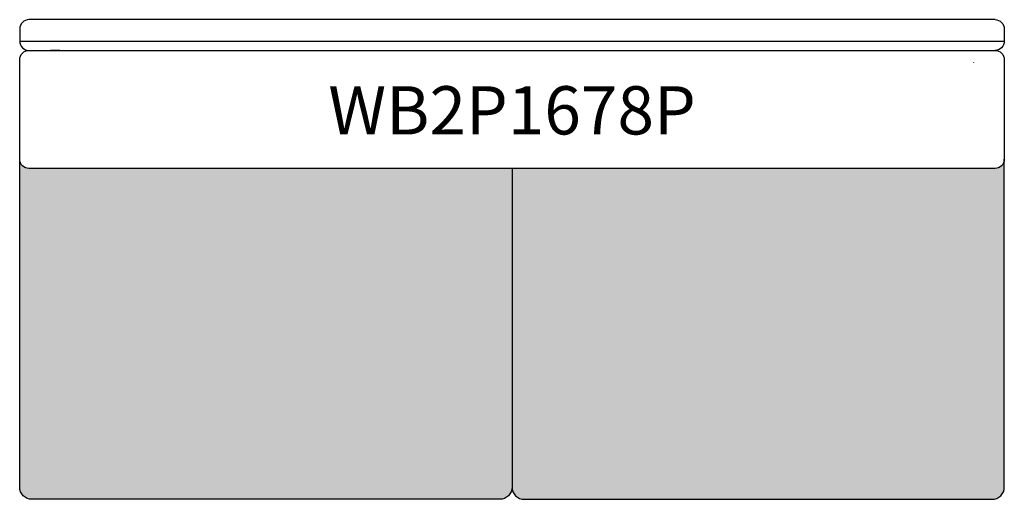
# Paper-space layout 'Layout1' of a CAD drawing. Units: millimetres. Extents: x -4998 to 54780, y 263697 to 357170.
# Drawn here: x 53180 to 54780, y 309316 to 310096 of the extents above; entities that cross this region are included whole.
import ezdxf
from ezdxf.enums import TextEntityAlignment as Align

# ---------------------------------------------------------------- set-up
doc = ezdxf.new("R2010")
doc.units = ezdxf.units.MM
doc.header["$LTSCALE"] = 5
doc.layers.add('WS_ASSENTO', color=3, linetype='Continuous')
doc.layers.add('WS_TEXTO', color=7, linetype='Continuous')
doc.styles.get("Standard").update_dxf_attribs({"font": 'GOTHIC.TTF'})

# ---------------------------------------------------------------- blocks, each defined once
blk = doc.blocks.new('WB2P1678P')
h = blk.add_hatch(color=8)
h.dxf.hatch_style = 1
h.paths.add_polyline_path([(0, -242), (-785, -242, -0.414214), (-800, -227), (-800, -760, 0.414214), (-780, -780), (-20, -780, 0.414214), (0, -760)])
h.paths.add_polyline_path([(800, -227, -0.414214), (785, -242), (0, -242), (0, -760, 0.414214), (20, -780), (780, -780, 0.414214), (800, -760)])
blk.add_line((-735, -50), (-750, -50))
blk.add_lwpolyline([(750, -69.9, -0.00143), (750, -70)], format="xyb")
at = {"layer": 'WS_ASSENTO'}
for p, q in [((785, 0), (-785, 0)), ((-800, -35), (800, -35))]:
    blk.add_line(p, q, dxfattribs=at)
for points in [[(-785, 0, 0.414214), (-800, -15), (-800, -35, 0.414214), (-785, -50)], [(785, 0, -0.414214), (800, -15), (800, -35, -0.414214), (785, -50)], [(0, -242), (0, -760, -0.414214), (-20, -780), (-780, -780, -0.414214), (-800, -760), (-800, -227)], [(0, -242), (0, -760, 0.414214), (20, -780), (780, -780, 0.414214), (800, -760), (800, -227)]]:
    blk.add_lwpolyline(points, format="xyb", dxfattribs=at)
blk.add_lwpolyline([(-800, -65, -0.414214), (-785, -50), (785, -50, -0.414214), (800, -65), (800, -227, -0.414214), (785, -242), (-785, -242, -0.414214), (-800, -227)], format="xyb", close=True, dxfattribs=at)
at = {"layer": 'WS_TEXTO'}
blk.add_text('WB2P1678P', height=78.49, dxfattribs=at).set_placement((0, -186.7), align=Align.CENTER)

psp = doc.layouts.get("Layout1")

# ---------------------------------------------------------------- block references
psp.add_blockref('WB2P1678P', (53980, 310095.7))

doc.saveas('drawing.dxf')
